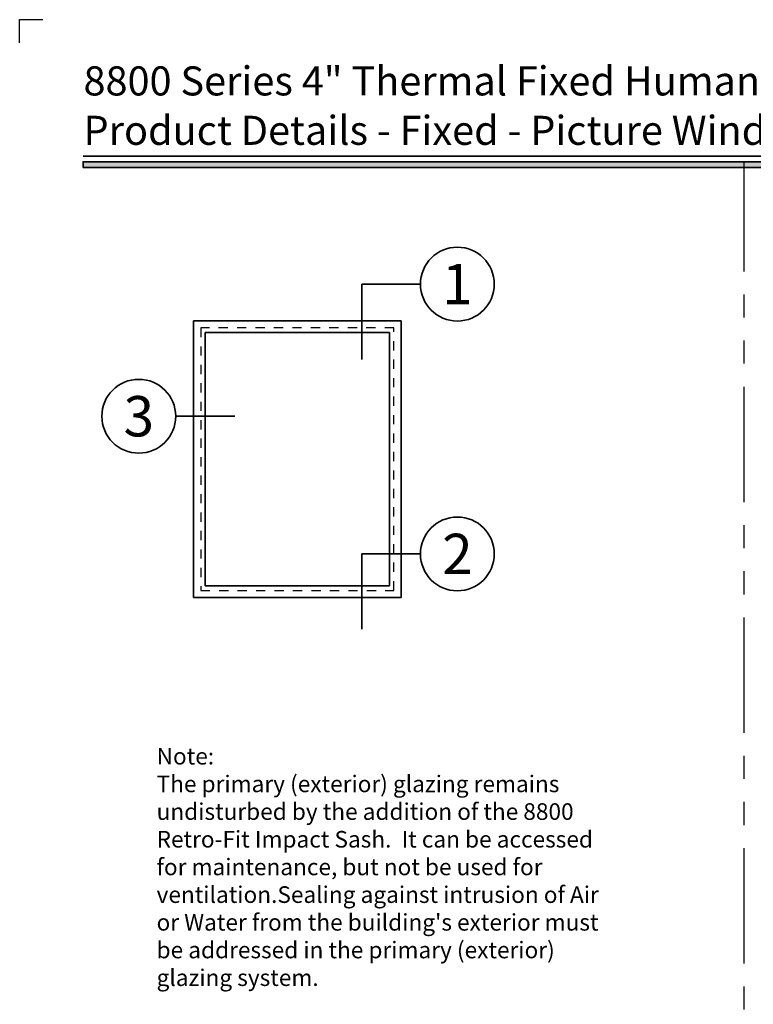
# Model space of a CAD drawing. Extents: x -0.7 to 15.7, y -0.7 to 20.7.
# Drawn here: x -0.7 to 7.3, y 10 to 20.7 of the extents above; entities that cross this region are included whole.
import ezdxf
from ezdxf import colors
from ezdxf.entities.mleader import LeaderData, LeaderLine
from ezdxf.enums import TextEntityAlignment as Align
from ezdxf.math import Vec2, Vec3

# ---------------------------------------------------------------- set-up
doc = ezdxf.new("R2010")
doc.units = 0
doc.header["$MEASUREMENT"] = 0
doc.set_wipeout_variables(frame=1)
doc.linetypes.add('HIDDEN', pattern=[0.375, 0.25, -0.125])
doc.linetypes.add('PHANTOM', pattern=[2.5, 1.25, -0.25, 0.25, -0.25, 0.25, -0.25])
doc.layers.get('0').update_dxf_attribs({"lineweight": 35})
doc.layers.get('Defpoints').update_dxf_attribs({"color": 253})
doc.layers.add('Text', color=160, linetype='Continuous', lineweight=25)
doc.styles.add('Arial', font='arial.ttf')
doc.styles.get("Standard").update_dxf_attribs({"font": 'arial.ttf'})

# ---------------------------------------------------------------- blocks, each defined once
blk = doc.blocks.new('*U75')
blk.add_hatch(color=256).paths.add_polyline_path([(0, 19.085), (14.285, 19.085), (14.285, 19.148), (0, 19.148)])
blk.add_line((14.285, 19.209), (0, 19.209))
blk.add_lwpolyline([(0, 19.085), (14.285, 19.085), (14.285, 19.148), (0, 19.148)], close=True)
at = {"layer": 'Defpoints'}
blk.add_lwpolyline([(-0.688, 20.438), (-0.688, 20.688), (-0.438, 20.688)], dxfattribs=at)
at = {"style": 'Arial'}
for tag, height, p in [('SERIES_HEADER', 0.315, (0.004, 20.182)), ('PAGE_HEADER', 0.315, (0.004, 19.646)), ('NOTE', 0.125, (0.01, 18.932))]:
    blk.add_attdef(tag, text='', height=height, dxfattribs=at).set_placement(p, align=Align.TOP_LEFT)
blk.add_attdef('RIGHT_YEAR', text='', height=0.125, rotation=90, dxfattribs=at).set_placement((14.589, 5.995), align=Align.BOTTOM_LEFT)
blk.add_attdef('SERIES_EVEN_PAGE', text='', height=0.188, dxfattribs=at).set_placement((0.969, -0.056), align=Align.BOTTOM_RIGHT)
blk.add_attdef('SECTION_EVEN', text='', height=0.188, dxfattribs=at).set_placement((1.339, -0.056), align=Align.BOTTOM_CENTER)
blk.add_attdef('SHEET_NUMBER_EVEN', text='', height=0.188, dxfattribs=at).set_placement((1.723, -0.056), align=Align.BOTTOM_LEFT)
blk = doc.blocks.new('*U9')
for p in [(-16.55, -13.07), (-16.55, 0)]:
    blk.add_line(p, (-16.55, 0))
at = {"color": 255, "linetype": 'HIDDEN'}
blk.add_wipeout([(6, 0.52), (5.93, 1.05), (5.82, 1.56), (5.66, 2.06), (5.46, 2.54), (5.21, 3.01), (4.93, 3.45), (4.61, 3.87), (4.26, 4.26), (3.87, 4.61), (3.45, 4.93), (3.01, 5.21), (2.54, 5.46), (2.06, 5.66), (1.56, 5.82), (1.05, 5.93), (0.52, 6), (0, 6.02), (-0.52, 6), (-1.05, 5.93), (-1.56, 5.82), (-2.06, 5.66), (-2.54, 5.46), (-3.01, 5.21), (-3.45, 4.93), (-3.87, 4.61), (-4.26, 4.26), (-4.61, 3.87), (-4.93, 3.45), (-5.21, 3.01), (-5.46, 2.54), (-5.66, 2.06), (-5.82, 1.56), (-5.93, 1.05), (-6, 0.52), (-6.02, 0), (-6, -0.52), (-5.93, -1.05), (-5.82, -1.56), (-5.66, -2.06), (-5.46, -2.54), (-5.21, -3.01), (-4.93, -3.45), (-4.61, -3.87), (-4.26, -4.26), (-3.87, -4.61), (-3.45, -4.93), (-3.01, -5.21), (-2.54, -5.46), (-2.06, -5.66), (-1.56, -5.82), (-1.05, -5.93), (-0.52, -6), (0, -6.02), (0.52, -6), (1.05, -5.93), (1.56, -5.82), (2.06, -5.66), (2.54, -5.46), (3.01, -5.21), (3.45, -4.93), (3.87, -4.61), (4.26, -4.26), (4.61, -3.87), (4.93, -3.45), (5.21, -3.01), (5.46, -2.54), (5.66, -2.06), (5.82, -1.56), (5.93, -1.05), (6, -0.52), (6.02, 0)], dxfattribs=at)
for p, q in [((0, 6.4), (0, 6.4)), ((0, 6.4), (0, 6.4)), ((0, 6.4), (0, 6.4)), ((-6.4, 0), (-16.55, 0)), ((6.4, 0), (6.4, 0)), ((6.4, 0), (6.4, 0)), ((6.4, 0), (6.4, 0)), ((0, -6.4), (0, -6.4)), ((0, -6.4), (0, -6.4)), ((0, -6.4), (0, -6.4))]:
    blk.add_line(p, q)
blk.add_circle((0, 0), 6.4)
at = {"lineweight": 35, "style": 'Arial'}
blk.add_attdef('DET_NO', text='', height=7, dxfattribs=at).set_placement((0, 0), align=Align.MIDDLE_CENTER)
blk = doc.blocks.new('*U8')
for p in [(-16.55, -13.07), (-16.55, 0)]:
    blk.add_line(p, (-16.55, 0))
at = {"color": 255, "linetype": 'HIDDEN'}
blk.add_wipeout([(6, 0.52), (5.93, 1.05), (5.82, 1.56), (5.66, 2.06), (5.46, 2.54), (5.21, 3.01), (4.93, 3.45), (4.61, 3.87), (4.26, 4.26), (3.87, 4.61), (3.45, 4.93), (3.01, 5.21), (2.54, 5.46), (2.06, 5.66), (1.56, 5.82), (1.05, 5.93), (0.52, 6), (0, 6.02), (-0.52, 6), (-1.05, 5.93), (-1.56, 5.82), (-2.06, 5.66), (-2.54, 5.46), (-3.01, 5.21), (-3.45, 4.93), (-3.87, 4.61), (-4.26, 4.26), (-4.61, 3.87), (-4.93, 3.45), (-5.21, 3.01), (-5.46, 2.54), (-5.66, 2.06), (-5.82, 1.56), (-5.93, 1.05), (-6, 0.52), (-6.02, 0), (-6, -0.52), (-5.93, -1.05), (-5.82, -1.56), (-5.66, -2.06), (-5.46, -2.54), (-5.21, -3.01), (-4.93, -3.45), (-4.61, -3.87), (-4.26, -4.26), (-3.87, -4.61), (-3.45, -4.93), (-3.01, -5.21), (-2.54, -5.46), (-2.06, -5.66), (-1.56, -5.82), (-1.05, -5.93), (-0.52, -6), (0, -6.02), (0.52, -6), (1.05, -5.93), (1.56, -5.82), (2.06, -5.66), (2.54, -5.46), (3.01, -5.21), (3.45, -4.93), (3.87, -4.61), (4.26, -4.26), (4.61, -3.87), (4.93, -3.45), (5.21, -3.01), (5.46, -2.54), (5.66, -2.06), (5.82, -1.56), (5.93, -1.05), (6, -0.52), (6.02, 0)], dxfattribs=at)
for p, q in [((0, 6.4), (0, 6.4)), ((0, 6.4), (0, 6.4)), ((0, 6.4), (0, 6.4)), ((-6.4, 0), (-16.55, 0)), ((6.4, 0), (6.4, 0)), ((6.4, 0), (6.4, 0)), ((6.4, 0), (6.4, 0)), ((0, -6.4), (0, -6.4)), ((0, -6.4), (0, -6.4)), ((0, -6.4), (0, -6.4))]:
    blk.add_line(p, q)
blk.add_circle((0, 0), 6.4)
at = {"lineweight": 35, "style": 'Arial'}
blk.add_attdef('DET_NO', text='', height=7, dxfattribs=at).set_placement((0, 0), align=Align.MIDDLE_CENTER)
blk = doc.blocks.new('*U7')
blk.add_line((16.62, 0), (16.62, 0))
blk.add_line((16.62, 0), (16.62, 0))
at = {"color": 255, "linetype": 'HIDDEN'}
blk.add_wipeout([(6, 0.52), (5.93, 1.05), (5.82, 1.56), (5.66, 2.06), (5.46, 2.54), (5.21, 3.01), (4.93, 3.45), (4.61, 3.87), (4.26, 4.26), (3.87, 4.61), (3.45, 4.93), (3.01, 5.21), (2.54, 5.46), (2.06, 5.66), (1.56, 5.82), (1.05, 5.93), (0.52, 6), (0, 6.02), (-0.52, 6), (-1.05, 5.93), (-1.56, 5.82), (-2.06, 5.66), (-2.54, 5.46), (-3.01, 5.21), (-3.45, 4.93), (-3.87, 4.61), (-4.26, 4.26), (-4.61, 3.87), (-4.93, 3.45), (-5.21, 3.01), (-5.46, 2.54), (-5.66, 2.06), (-5.82, 1.56), (-5.93, 1.05), (-6, 0.52), (-6.02, 0), (-6, -0.52), (-5.93, -1.05), (-5.82, -1.56), (-5.66, -2.06), (-5.46, -2.54), (-5.21, -3.01), (-4.93, -3.45), (-4.61, -3.87), (-4.26, -4.26), (-3.87, -4.61), (-3.45, -4.93), (-3.01, -5.21), (-2.54, -5.46), (-2.06, -5.66), (-1.56, -5.82), (-1.05, -5.93), (-0.52, -6), (0, -6.02), (0.52, -6), (1.05, -5.93), (1.56, -5.82), (2.06, -5.66), (2.54, -5.46), (3.01, -5.21), (3.45, -4.93), (3.87, -4.61), (4.26, -4.26), (4.61, -3.87), (4.93, -3.45), (5.21, -3.01), (5.46, -2.54), (5.66, -2.06), (5.82, -1.56), (5.93, -1.05), (6, -0.52), (6.02, 0)], dxfattribs=at)
for p, q in [((0, 6.4), (0, 6.4)), ((0, 6.4), (0, 6.4)), ((0, 6.4), (0, 6.4)), ((-6.4, 0), (-6.4, 0)), ((-6.4, 0), (-6.4, 0)), ((-6.4, 0), (-6.4, 0)), ((6.4, 0), (16.62, 0)), ((0, -6.4), (0, -6.4)), ((0, -6.4), (0, -6.4)), ((0, -6.4), (0, -6.4))]:
    blk.add_line(p, q)
blk.add_circle((0, 0), 6.4)
at = {"lineweight": 35, "style": 'Arial'}
blk.add_attdef('DET_NO', text='', height=7, dxfattribs=at).set_placement((0, 0), align=Align.MIDDLE_CENTER)
blk = doc.blocks.new('*U5')
for p, q in [((36, 48), (0, 48)), ((0, 48), (0, 0)), ((36, 0), (36, 48)), ((0, 0), (36, 0))]:
    blk.add_line(p, q)
at = {"layer": 'Defpoints', "linetype": 'HIDDEN', "lineweight": 25}
for p, q in [((34.75, 46.75), (1.25, 46.75)), ((1.25, 46.75), (1.25, 1.25)), ((34.75, 1.25), (34.75, 46.75)), ((1.25, 1.25), (34.75, 1.25))]:
    blk.add_line(p, q, dxfattribs=at)
blk = doc.blocks.new('*U11')
for p, q in [((0.78125, 44.71875), (0.78125, 0.78125)), ((32.71875, 44.71875), (0.78125, 44.71875)), ((32.71875, 0.78125), (32.71875, 44.71875)), ((0.78125, 0.78125), (32.71875, 0.78125))]:
    blk.add_line(p, q)
at = {"layer": 'Defpoints', "linetype": 'HIDDEN', "lineweight": 20}
for p, q in [((33.5, 45.5), (0, 45.5)), ((0, 45.5), (0, 0)), ((33.5, 0), (33.5, 45.5)), ((0, 0), (33.5, 0))]:
    blk.add_line(p, q, dxfattribs=at)

msp = doc.modelspace()

# ---------------------------------------------------------------- linework, layer by layer
at = {"layer": 'Defpoints', "linetype": 'PHANTOM'}
msp.add_line((7.16264, 0.46006), (7.16264, 19.14756), dxfattribs=at)

# ---------------------------------------------------------------- block references
ref = msp.add_blockref('*U75', (0, 0))
ref.add_attrib('SERIES_HEADER', '8800 Series 4" Thermal Fixed Human Impact (Psychiatric)Windows', dxfattribs={"height": 0.315, "style": 'Arial'}).set_placement((0.00388, 20.18156), align=Align.TOP_LEFT)
ref.add_attrib('PAGE_HEADER', 'Product Details - Fixed - Picture Window (Retro Fit Option)', dxfattribs={"height": 0.315, "style": 'Arial'}).set_placement((0.00388, 19.64603), align=Align.TOP_LEFT)

# ---------------------------------------------------------------- leaders
at = {"layer": 'Text'}
ml = msp.add_multileader_mtext('Standard', dxfattribs=at)
ml.set_content("Note:\\PThe primary (exterior) glazing remains undisturbed by the addition of the 8800 Retro-Fit Impact Sash.  It can be accessed for maintenance, but not be used for ventilation.\\PSealing against intrusion of Air or Water from the building's exterior must be addressed in the primary (exterior) glazing system.", color=256)
ml.set_leader_properties(color=256)
ml.build(insert=Vec2(0, 0))
ml.multileader.update_dxf_attribs({"dogleg_length": 0.125, "arrow_head_size": 0.125})
ctx = ml.context
ctx.base_point, ctx.char_height, ctx.arrow_head_size, ctx.landing_gap_size, ctx.plane_origin = Vec3(0.70563, 12.67986), 0.18, 0.125, 0.09, Vec3(3.13585, 11.98138)
notes = []
notes.append((ctx, [(0, (0, 0, 0), (0, 0), (1, 0), 1, [])]))
ctx.mtext.insert, ctx.mtext.width, ctx.mtext.flow_direction = Vec3(0.79563, 12.79632), 4.8274641, 5
for ctx, leaders in notes:
    for number, flags, end, landing, length, lines in leaders:
        leader = LeaderData()
        leader.index, (leader.has_last_leader_line, leader.has_dogleg_vector, leader.attachment_direction) = number, flags
        leader.last_leader_point, leader.dogleg_vector, leader.dogleg_length = Vec3(end), Vec3(landing), length
        for number, points, colour, breaks in lines:
            line = LeaderLine()
            line.index, line.vertices, line.color, line.breaks = number, Vec3.list(points), colors.encode_raw_color(colour), breaks
            leader.lines.append(line)
        ctx.leaders.append(leader)

# ---------------------------------------------------------------- next in the draw order: block references
at = {"xscale": 0.0625, "yscale": 0.0625, "zscale": 0.0625}
for name, p, values in [('*U9', (4.05439, 17.82212), {'DET_NO': '1'}), ('*U7', (0.60283, 16.39015), {'DET_NO': '3'}), ('*U8', (4.05439, 14.89808), {'DET_NO': '2'})]:
    msp.add_blockref(name, p, dxfattribs=at).add_auto_attribs(values)

# ---------------------------------------------------------------- next in the draw order: block references
for name, p in [('*U5', (1.19525, 14.42545)), ('*U11', (1.27338, 14.50358))]:
    msp.add_blockref(name, p, dxfattribs=at)

doc.saveas('drawing.dxf')
